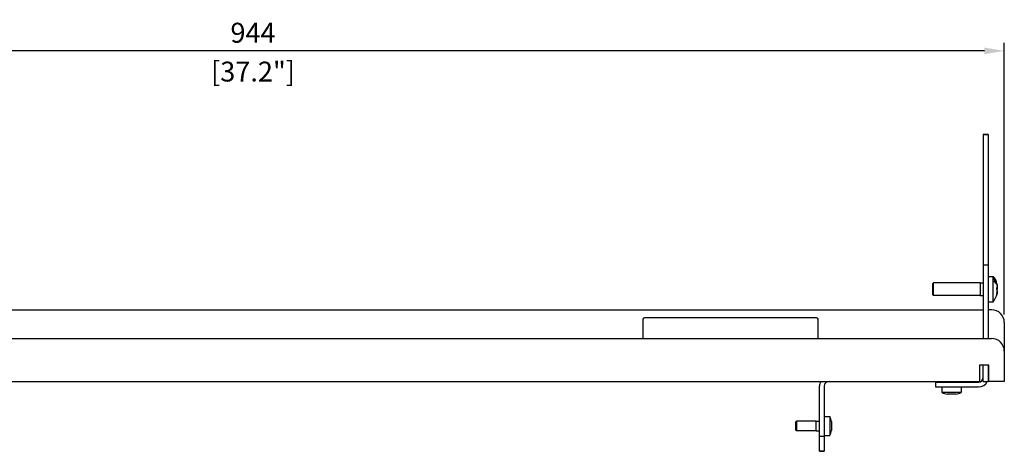
# Model space of a CAD drawing. Units: millimetres. Extents: x -546 to 3094, y -661 to 207.
# Drawn here: x -147 to 472, y -64 to 207 of the extents above; entities that cross this region are included whole.
import ezdxf

# ---------------------------------------------------------------- set-up
doc = ezdxf.new("R2010")
doc.units = ezdxf.units.MM
doc.layers.add('02-CAD-Cotation', color=3, linetype='Continuous')
doc.layers.add('02-Rigging 2D', color=6, linetype='Continuous')
doc.styles.get("Standard").update_dxf_attribs({"font": 'arial.ttf'})
doc.dimstyles.new('L_Acoustics', dxfattribs={"dimscale": 0, "dimtxt": 2.5, "dimasz": 2.5, "dimexe": 1, "dimexo": 1, "dimgap": 1, "dimtad": 1, "dimdec": 0, "dimlfac": -1, "dimdsep": 46, "dimtxsty": 'Standard', "dimcen": 1, "dimclrd": 256, "dimclre": 256, "dimclrt": 256, "dimadec": 0, "dimazin": 2, "dimtfac": 1, "dimtdec": 0, "dimtofl": 0, "dimtmove": 0, "dimatfit": 3, "dimfxl": 0, "dimtolj": 1, "dimtzin": 0, "dimarcsym": 0})

# ---------------------------------------------------------------- blocks, each defined once
blk = doc.blocks.new('*D5')
at = {"layer": '02-CAD-Cotation', "lineweight": -2, "transparency": 16777216}
for p, q in [((-472, 22), (-472, 192.64)), ((472, 22), (472, 192.64)), ((459.5, 187.64), (-459.5, 187.64))]:
    blk.add_line(p, q, dxfattribs=at)
at = {"layer": '02-CAD-Cotation', "transparency": 16777216}
for points in [[(-459.5, 189.73), (-459.5, 185.56), (-472, 187.64)], [(459.5, 189.73), (459.5, 185.56), (472, 187.64)]]:
    blk.add_solid(points, dxfattribs=at)
at = {"layer": 'Defpoints', "color": 0, "transparency": 16777216}
for p in [(-472, 187.64), (-472, 17), (472, 17)]:
    blk.add_point(p, dxfattribs=at)
at = {"layer": '02-CAD-Cotation', "transparency": 16777216, "char_height": 12.5, "attachment_point": 5}
for s, insert in [('\\A1;944', (0, 199.03)), ('\\A1;[37.2"]', (0, 174.63))]:
    blk.add_mtext(s, dxfattribs=dict(at, insert=insert))

msp = doc.modelspace()

# ---------------------------------------------------------------- linework, layer by layer
at = {"layer": '02-Rigging 2D', "color": 241}
for p, q in [((458.8, 135.15), (458.8, 7)), ((461.8, 135.15), (458.8, 135.15)), ((458.8, 135.11), (461.8, 135.11)), ((461.8, 135.15), (461.8, 7)), ((461.8, 53), (458.8, 53)), ((461.8, 46), (465.05, 46)), ((465.05, 30), (465.05, 46)), ((466.34, 43.93), (466.28, 43.9)), ((426.8, 41.32), (427.45, 41.98)), ((426.8, 41.32), (426.8, 34.68)), ((427.45, 34.02), (427.45, 41.98)), ((456.8, 41.98), (427.45, 41.98)), ((456.8, 42), (456.8, 34)), ((456.8, 42), (458.8, 42)), ((466.65, 42.19), (466.72, 42.21)), ((467.18, 41.34), (467.3, 41.34)), ((467.29, 40.81), (467.49, 40.81)), ((426.8, 34.68), (427.45, 34.02)), ((456.8, 34.02), (427.45, 34.02)), ((456.8, 34), (458.8, 34)), ((467.3, 34.66), (467.18, 34.66)), ((467.29, 35.19), (467.49, 35.19)), ((461.8, 30), (465.05, 30)), ((458.8, -20), (458.8, -9.8)), ((461.8, -9.8), (461.8, -20)), ((355.9, -63.91), (355.9, -23)), ((358.9, -23), (358.9, -63.91)), ((428.8, -20.5), (455.8, -20.5)), ((428.8, -20.5), (428.8, -23.5)), ((428.8, -23.5), (455.8, -23.5)), ((432.8, -23.5), (432.8, -26.9)), ((435.8, -20), (435.8, -20.5)), ((441.8, -20), (441.8, -20.5)), ((444.8, -23.5), (444.8, -26.9)), ((458.8, -20), (461.8, -20)), ((444.8, -26.9), (432.8, -26.9)), ((441.6, -28.1), (436, -28.1)), ((358.9, -42), (362.3, -42)), ((362.3, -42), (362.3, -54)), ((340.9, -45.5), (341.37, -45.03)), ((340.9, -45.5), (340.9, -50.5)), ((353.9, -45.03), (341.37, -45.03)), ((341.37, -45.03), (341.37, -50.98)), ((353.9, -45), (355.9, -45)), ((353.9, -51), (353.9, -45)), ((363.5, -45.2), (363.5, -50.8)), ((340.9, -50.5), (341.37, -50.98)), ((353.9, -50.98), (341.37, -50.98)), ((353.9, -51), (355.9, -51)), ((358.9, -54.56), (355.9, -54.56)), ((358.9, -54), (362.3, -54)), ((355.9, -63.69), (358.9, -63.69)), ((355.9, -63.91), (358.9, -63.91))]:
    msp.add_line(p, q, dxfattribs=at)
at = {"layer": '02-Rigging 2D'}
for p, q in [((-458.8, 25), (458.8, 25)), ((464, 25), (461.8, 25)), ((245, 19), (245, 7)), ((354, 20), (246, 20)), ((355, 7), (355, 19)), ((472, 17), (472, -20)), ((-464, 7), (464, 7)), ((462.2, -9.8), (456.4, -9.8)), ((456.4, -9.8), (456.4, -20)), ((462.2, -20), (462.2, -9.8)), ((-456.4, -20), (456.4, -20)), ((472, -20), (462.2, -20))]:
    msp.add_line(p, q, dxfattribs=at)
at = {"layer": '02-Rigging 2D', "color": 241}
for centre, radius, start, end in [((454.8, 38), 13, 27.48067, 37.97987), ((454.8, 38), 13, 12.47568, 26.71164), ((454.8, 38), 13, 322.02013, 347.52431), ((455.8, -17.5), 3, 270, 0), ((361.9, -23), 6, 150, 180), ((361.9, -23), 3, 90, 180), ((455.8, -17.5), 6, 270, 335.37568), ((438.8, -15.77), 12.65, 241.67879, 257.20912), ((438.8, -15.77), 12.65, 282.79088, 298.32121), ((351.17, -48), 12.65, 12.79088, 28.32121), ((351.17, -48), 12.65, 331.67879, 347.20912)]:
    msp.add_arc(centre, radius, start, end, dxfattribs=at)
at = {"layer": '02-Rigging 2D'}
for centre, radius, start, end in [((464, 17), 8, 0, 90), ((246, 19), 1, 90, 180), ((354, 19), 1, 360, 90), ((464, -1), 8, 0, 90)]:
    msp.add_arc(centre, radius, start, end, dxfattribs=at)
at = {"layer": '02-Rigging 2D', "color": 241}
for points, knots in [([(465.55, 45.2), (465.55, 45.19), (465.56, 45.18), (465.58, 45.17), (465.59, 45.16), (465.61, 45.13), (465.62, 45.12), (465.63, 45.11), (465.63, 45.11), (465.64, 45.1), (465.64, 45.1), (465.64, 45.1), (465.64, 45.1), (465.64, 45.1), (465.64, 45.1), (465.64, 45.09), (465.64, 45.09), (465.66, 45.07), (465.68, 45.05), (465.7, 45.02), (465.71, 45.01), (465.72, 45), (465.73, 44.99), (465.73, 44.99), (465.73, 44.98), (465.74, 44.98), (465.74, 44.98), (465.78, 44.93), (465.81, 44.88), (465.86, 44.8), (465.88, 44.77), (465.91, 44.73), (465.92, 44.72), (465.93, 44.7), (465.94, 44.69), (465.94, 44.68), (465.95, 44.68), (465.95, 44.67), (465.95, 44.66), (466, 44.59), (466.04, 44.53), (466.1, 44.43), (466.12, 44.39), (466.15, 44.34), (466.16, 44.32), (466.18, 44.29), (466.19, 44.27), (466.21, 44.22), (466.23, 44.18), (466.27, 44.13), (466.28, 44.11), (466.29, 44.08), (466.3, 44.07), (466.31, 44.05), (466.31, 44.05), (466.31, 44.04), (466.31, 44.04), (466.32, 44.03), (466.32, 44.03), (466.32, 44.03), (466.32, 44.03), (466.34, 43.98), (466.38, 43.9), (466.44, 43.78)], [0, 0, 0, 0, 0.03125, 0.03125, 0.0625, 0.0625, 0.09375, 0.09375, 0.109375, 0.109375, 0.117188, 0.117188, 0.121094, 0.121094, 0.123047, 0.123047, 0.125, 0.125, 0.1875, 0.1875, 0.21875, 0.21875, 0.234375, 0.234375, 0.242188, 0.242188, 0.25, 0.25, 0.375, 0.375, 0.4375, 0.4375, 0.46875, 0.46875, 0.484375, 0.484375, 0.492188, 0.492188, 0.5, 0.5, 0.625, 0.625, 0.6875, 0.6875, 0.71875, 0.71875, 0.75, 0.75, 0.8125, 0.8125, 0.84375, 0.84375, 0.859375, 0.859375, 0.867188, 0.867188, 0.871094, 0.871094, 0.873047, 0.873047, 0.875, 0.875, 1, 1, 1, 1]), ([(465.56, 44.89), (465.56, 44.9), (465.57, 44.9), (465.57, 44.9), (465.57, 44.91), (465.57, 44.91), (465.57, 44.91), (465.57, 44.91), (465.57, 44.91), (465.57, 44.91), (465.58, 44.91), (465.58, 44.9), (465.59, 44.9), (465.6, 44.89), (465.61, 44.87), (465.63, 44.85), (465.63, 44.85), (465.63, 44.85), (465.63, 44.85), (465.64, 44.85), (465.64, 44.85), (465.64, 44.84), (465.65, 44.83), (465.66, 44.82), (465.67, 44.81), (465.68, 44.79)], [0, 0, 0, 0, 0.25, 0.25, 0.265625, 0.265625, 0.28125, 0.28125, 0.3125, 0.3125, 0.375, 0.375, 0.5, 0.5, 0.75, 0.75, 0.765625, 0.765625, 0.78125, 0.78125, 0.8125, 0.8125, 0.875, 0.875, 1, 1, 1, 1]), ([(465.69, 44.63), (465.66, 44.67), (465.65, 44.69), (465.64, 44.71), (465.64, 44.71), (465.63, 44.71), (465.63, 44.72), (465.63, 44.72), (465.63, 44.72), (465.62, 44.73), (465.62, 44.74), (465.61, 44.76), (465.6, 44.77), (465.59, 44.8), (465.58, 44.82), (465.57, 44.84), (465.57, 44.84), (465.57, 44.84), (465.57, 44.84), (465.57, 44.84), (465.57, 44.85), (465.57, 44.85), (465.57, 44.85), (465.56, 44.87), (465.56, 44.88), (465.56, 44.89)], [0, 0, 0, 0, 0.25, 0.25, 0.265625, 0.265625, 0.28125, 0.28125, 0.3125, 0.3125, 0.375, 0.375, 0.5, 0.5, 0.75, 0.75, 0.765625, 0.765625, 0.78125, 0.78125, 0.8125, 0.8125, 0.875, 0.875, 1, 1, 1, 1]), ([(465.61, 43.7), (465.62, 43.86), (465.62, 44.02), (465.61, 44.32), (465.6, 44.47), (465.57, 44.62)], [0, 0, 0, 0, 0.5, 0.5, 1, 1, 1, 1]), ([(466.16, 43.39), (466.13, 43.41), (466.08, 43.44), (466.01, 43.48), (465.99, 43.49), (465.95, 43.52), (465.92, 43.53), (465.9, 43.54), (465.9, 43.54), (465.89, 43.55), (465.89, 43.55), (465.88, 43.55), (465.88, 43.56), (465.86, 43.57), (465.85, 43.57), (465.81, 43.59), (465.79, 43.6), (465.76, 43.62), (465.76, 43.62), (465.75, 43.62), (465.75, 43.62), (465.74, 43.63), (465.74, 43.63), (465.72, 43.64), (465.71, 43.65), (465.67, 43.67), (465.64, 43.68), (465.61, 43.7)], [0, 0, 0, 0, 0.25, 0.25, 0.375, 0.375, 0.5, 0.5, 0.515625, 0.515625, 0.53125, 0.53125, 0.5625, 0.5625, 0.625, 0.625, 0.75, 0.75, 0.765625, 0.765625, 0.78125, 0.78125, 0.8125, 0.8125, 0.875, 0.875, 1, 1, 1, 1]), ([(465.65, 43.74), (465.67, 43.73), (465.69, 43.72), (465.74, 43.7), (465.75, 43.69), (465.78, 43.67), (465.79, 43.66), (465.81, 43.65), (465.82, 43.65), (465.82, 43.64), (465.86, 43.62), (465.89, 43.6), (465.94, 43.57), (465.96, 43.55), (465.98, 43.53), (465.99, 43.52), (465.99, 43.52), (465.99, 43.52), (466, 43.52), (466.01, 43.5), (466.03, 43.49), (466.05, 43.47), (466.06, 43.46), (466.07, 43.45), (466.07, 43.45)], [0, 0, 0, 0, 0.125, 0.125, 0.1875, 0.1875, 0.21875, 0.234375, 0.234375, 0.25, 0.25, 0.375, 0.375, 0.4375, 0.46875, 0.484375, 0.4921875, 0.4921875, 0.5, 0.5, 0.5625, 0.5625, 0.59375, 0.6045564, 0.6045564, 0.6045564, 0.6045564]), ([(465.68, 44.79), (465.69, 44.77), (465.7, 44.76), (465.71, 44.74), (465.72, 44.73), (465.72, 44.73), (465.72, 44.72), (465.73, 44.72), (465.73, 44.72), (465.73, 44.72), (465.73, 44.72), (465.75, 44.69), (465.76, 44.66), (465.77, 44.63), (465.78, 44.62), (465.78, 44.61), (465.79, 44.6), (465.79, 44.6), (465.79, 44.59), (465.79, 44.59), (465.79, 44.59), (465.79, 44.59), (465.79, 44.58), (465.8, 44.57), (465.8, 44.55), (465.81, 44.53)], [0, 0, 0, 0, 0.125, 0.125, 0.1875, 0.1875, 0.21875, 0.21875, 0.234375, 0.234375, 0.25, 0.25, 0.5, 0.5, 0.625, 0.625, 0.6875, 0.6875, 0.71875, 0.71875, 0.734375, 0.734375, 0.75, 0.75, 1, 1, 1, 1]), ([(466.22, 44.19), (466.17, 44.28), (466.12, 44.37), (466.06, 44.47), (466.04, 44.49), (466.02, 44.53), (466.01, 44.54), (465.97, 44.59), (465.95, 44.63), (465.93, 44.66), (465.93, 44.66), (465.92, 44.67), (465.92, 44.67), (465.92, 44.67), (465.92, 44.67), (465.91, 44.68), (465.9, 44.69), (465.89, 44.71), (465.88, 44.72), (465.85, 44.77), (465.83, 44.79), (465.8, 44.82), (465.8, 44.82), (465.8, 44.82), (465.8, 44.82), (465.8, 44.82), (465.8, 44.83), (465.8, 44.83), (465.79, 44.83), (465.79, 44.84), (465.78, 44.84), (465.77, 44.86), (465.76, 44.87), (465.74, 44.89), (465.74, 44.89), (465.74, 44.9), (465.74, 44.9), (465.73, 44.9), (465.73, 44.91), (465.72, 44.92), (465.71, 44.92), (465.7, 44.94), (465.69, 44.94), (465.69, 44.95)], [0, 0, 0, 0, 0.25, 0.25, 0.3125, 0.3125, 0.375, 0.375, 0.5, 0.5, 0.507812, 0.507812, 0.515625, 0.515625, 0.53125, 0.53125, 0.5625, 0.5625, 0.625, 0.625, 0.75, 0.75, 0.753906, 0.753906, 0.757812, 0.757812, 0.765625, 0.765625, 0.78125, 0.78125, 0.8125, 0.8125, 0.875, 0.875, 0.882812, 0.882812, 0.890625, 0.890625, 0.90625, 0.90625, 0.9375, 0.9375, 1, 1, 1, 1]), ([(465.81, 44.53), (465.81, 44.52), (465.8, 44.52), (465.8, 44.52), (465.8, 44.52), (465.8, 44.51), (465.8, 44.51), (465.8, 44.51), (465.8, 44.51), (465.79, 44.51), (465.79, 44.51), (465.79, 44.52), (465.78, 44.52), (465.77, 44.53), (465.75, 44.55), (465.74, 44.57), (465.74, 44.57), (465.73, 44.57), (465.73, 44.57), (465.73, 44.57), (465.73, 44.58), (465.72, 44.58), (465.72, 44.59), (465.71, 44.6), (465.7, 44.62), (465.69, 44.63)], [0, 0, 0, 0, 0.25, 0.25, 0.265625, 0.265625, 0.28125, 0.28125, 0.3125, 0.3125, 0.375, 0.375, 0.5, 0.5, 0.75, 0.75, 0.765625, 0.765625, 0.78125, 0.78125, 0.8125, 0.8125, 0.875, 0.875, 1, 1, 1, 1]), ([(465.82, 43.83), (465.86, 43.81), (465.92, 43.78), (466, 43.73), (466, 43.73), (466.01, 43.72), (466.01, 43.72), (466.02, 43.72), (466.02, 43.72), (466.03, 43.71), (466.04, 43.7), (466.07, 43.69), (466.08, 43.67), (466.13, 43.64), (466.15, 43.62), (466.17, 43.6), (466.17, 43.6), (466.18, 43.6), (466.18, 43.6), (466.18, 43.59), (466.18, 43.59), (466.19, 43.59), (466.19, 43.58), (466.21, 43.57), (466.21, 43.56), (466.24, 43.54), (466.25, 43.53), (466.26, 43.52), (466.26, 43.52), (466.26, 43.51), (466.26, 43.51), (466.27, 43.51), (466.27, 43.51), (466.28, 43.5), (466.28, 43.5), (466.29, 43.48), (466.3, 43.47), (466.32, 43.45), (466.34, 43.43), (466.36, 43.39), (466.38, 43.38), (466.41, 43.33), (466.43, 43.31), (466.44, 43.28), (466.44, 43.28), (466.44, 43.28), (466.44, 43.28), (466.44, 43.28), (466.45, 43.28), (466.45, 43.27), (466.45, 43.27), (466.45, 43.27), (466.45, 43.26), (466.46, 43.25), (466.47, 43.24), (466.49, 43.2), (466.51, 43.17), (466.54, 43.13)], [0, 0, 0, 0, 0.25, 0.25, 0.257812, 0.257812, 0.265625, 0.265625, 0.28125, 0.28125, 0.3125, 0.3125, 0.375, 0.375, 0.5, 0.5, 0.503906, 0.503906, 0.507812, 0.507812, 0.515625, 0.515625, 0.53125, 0.53125, 0.5625, 0.5625, 0.625, 0.625, 0.628906, 0.628906, 0.632812, 0.632812, 0.640625, 0.640625, 0.65625, 0.65625, 0.6875, 0.6875, 0.75, 0.75, 0.8125, 0.8125, 0.875, 0.875, 0.876953, 0.876953, 0.878906, 0.878906, 0.882812, 0.882812, 0.890625, 0.890625, 0.90625, 0.90625, 0.9375, 0.9375, 1, 1, 1, 1]), ([(466.56, 42.93), (466.5, 43.01), (466.47, 43.06), (466.45, 43.09), (466.45, 43.09), (466.45, 43.09), (466.45, 43.09), (466.45, 43.09), (466.45, 43.09), (466.44, 43.1), (466.44, 43.1), (466.44, 43.11), (466.43, 43.12), (466.42, 43.13), (466.41, 43.15), (466.38, 43.18), (466.37, 43.2), (466.35, 43.22), (466.35, 43.22), (466.34, 43.23), (466.34, 43.23), (466.33, 43.25), (466.32, 43.25), (466.29, 43.28), (466.28, 43.29), (466.26, 43.31), (466.26, 43.31), (466.25, 43.31), (466.25, 43.31), (466.25, 43.32), (466.25, 43.32), (466.24, 43.32), (466.24, 43.33), (466.23, 43.34), (466.22, 43.34), (466.21, 43.35), (466.21, 43.35), (466.2, 43.36), (466.2, 43.36), (466.2, 43.36), (466.2, 43.36), (466.19, 43.37), (466.18, 43.37), (466.17, 43.38), (466.17, 43.39), (466.16, 43.39)], [0, 0, 0, 0, 0.25, 0.25, 0.253906, 0.253906, 0.257812, 0.257812, 0.265625, 0.265625, 0.28125, 0.28125, 0.3125, 0.3125, 0.375, 0.375, 0.5, 0.5, 0.53125, 0.53125, 0.5625, 0.5625, 0.625, 0.625, 0.75, 0.75, 0.757812, 0.757812, 0.765625, 0.765625, 0.78125, 0.78125, 0.8125, 0.8125, 0.875, 0.875, 0.882812, 0.882812, 0.890625, 0.890625, 0.90625, 0.90625, 0.9375, 0.9375, 1, 1, 1, 1]), ([(466.17, 44.24), (466.17, 44.24), (466.17, 44.24), (466.17, 44.24), (466.17, 44.24), (466.17, 44.24), (466.17, 44.24), (466.17, 44.24), (466.17, 44.24), (466.17, 44.24), (466.17, 44.24), (466.17, 44.24), (466.18, 44.24), (466.18, 44.24), (466.18, 44.24), (466.18, 44.24), (466.19, 44.23), (466.19, 44.23), (466.2, 44.22), (466.2, 44.22), (466.2, 44.22), (466.2, 44.22), (466.2, 44.22), (466.2, 44.22), (466.2, 44.22), (466.2, 44.22), (466.2, 44.22), (466.2, 44.22), (466.2, 44.21), (466.21, 44.21), (466.21, 44.2), (466.22, 44.19)], [0, 0, 0, 0, 0.25, 0.25, 0.257812, 0.257812, 0.265625, 0.265625, 0.28125, 0.28125, 0.3125, 0.3125, 0.375, 0.375, 0.5, 0.5, 0.625, 0.625, 0.75, 0.75, 0.757812, 0.757812, 0.765625, 0.765625, 0.78125, 0.78125, 0.8125, 0.8125, 0.875, 0.875, 1, 1, 1, 1]), ([(466.51, 43.42), (466.47, 43.5), (466.45, 43.55), (466.44, 43.57), (466.44, 43.57), (466.44, 43.57), (466.44, 43.57), (466.43, 43.57), (466.43, 43.57), (466.43, 43.58), (466.43, 43.58), (466.43, 43.59), (466.42, 43.6), (466.41, 43.62), (466.41, 43.63), (466.39, 43.67), (466.38, 43.69), (466.37, 43.71), (466.37, 43.71), (466.37, 43.72), (466.36, 43.72), (466.36, 43.73), (466.36, 43.74), (466.35, 43.75), (466.35, 43.76), (466.33, 43.8), (466.32, 43.82), (466.31, 43.84), (466.3, 43.85), (466.3, 43.87), (466.29, 43.88), (466.28, 43.91), (466.27, 43.93), (466.26, 43.95), (466.26, 43.95), (466.26, 43.96), (466.26, 43.96), (466.25, 43.97), (466.25, 43.98), (466.24, 44), (466.24, 44.02), (466.22, 44.06), (466.21, 44.09), (466.2, 44.11), (466.2, 44.11), (466.2, 44.12), (466.2, 44.12), (466.2, 44.12), (466.2, 44.12), (466.2, 44.13), (466.2, 44.14), (466.19, 44.15), (466.19, 44.17), (466.18, 44.18), (466.18, 44.18), (466.18, 44.19), (466.18, 44.19), (466.18, 44.2), (466.18, 44.2), (466.17, 44.22), (466.17, 44.23), (466.17, 44.24)], [0, 0, 0, 0, 0.125, 0.125, 0.126953, 0.126953, 0.128906, 0.128906, 0.132812, 0.132812, 0.140625, 0.140625, 0.15625, 0.15625, 0.1875, 0.1875, 0.25, 0.25, 0.257812, 0.257812, 0.265625, 0.265625, 0.28125, 0.28125, 0.3125, 0.3125, 0.375, 0.375, 0.40625, 0.40625, 0.4375, 0.4375, 0.5, 0.5, 0.515625, 0.515625, 0.53125, 0.53125, 0.5625, 0.5625, 0.625, 0.625, 0.75, 0.75, 0.757813, 0.757813, 0.765625, 0.765625, 0.78125, 0.78125, 0.8125, 0.8125, 0.875, 0.875, 0.890625, 0.890625, 0.90625, 0.90625, 0.9375, 0.9375, 1, 1, 1, 1]), ([(466.34, 43.93), (466.34, 43.91), (466.34, 43.9), (466.35, 43.9), (466.35, 43.9), (466.35, 43.9), (466.35, 43.9), (466.35, 43.9), (466.35, 43.9), (466.35, 43.89), (466.35, 43.89), (466.35, 43.89), (466.35, 43.89), (466.35, 43.88), (466.35, 43.87), (466.35, 43.87), (466.36, 43.86), (466.36, 43.86), (466.36, 43.86), (466.36, 43.85), (466.36, 43.85), (466.36, 43.84), (466.37, 43.83), (466.38, 43.81), (466.38, 43.79), (466.4, 43.74), (466.43, 43.69), (466.45, 43.63), (466.46, 43.63), (466.46, 43.62), (466.46, 43.62), (466.46, 43.61), (466.47, 43.6), (466.48, 43.58), (466.48, 43.57), (466.49, 43.55), (466.49, 43.55), (466.49, 43.55), (466.49, 43.55), (466.49, 43.55), (466.49, 43.54), (466.49, 43.54), (466.5, 43.54), (466.5, 43.53), (466.5, 43.52), (466.51, 43.5), (466.52, 43.48), (466.53, 43.46)], [0, 0, 0, 0, 0.125, 0.125, 0.128906, 0.128906, 0.132812, 0.132812, 0.140625, 0.140625, 0.15625, 0.15625, 0.1875, 0.1875, 0.25, 0.25, 0.265625, 0.265625, 0.28125, 0.28125, 0.3125, 0.3125, 0.375, 0.375, 0.5, 0.5, 0.75, 0.75, 0.765625, 0.765625, 0.78125, 0.78125, 0.8125, 0.8125, 0.875, 0.875, 0.878906, 0.878906, 0.882812, 0.882812, 0.890625, 0.890625, 0.90625, 0.90625, 0.9375, 0.9375, 1, 1, 1, 1]), ([(466.41, 43.84), (466.39, 43.87), (466.38, 43.89), (466.38, 43.89), (466.38, 43.9), (466.38, 43.9), (466.38, 43.9), (466.37, 43.9), (466.37, 43.9), (466.37, 43.9), (466.37, 43.9), (466.37, 43.91), (466.37, 43.91), (466.36, 43.92), (466.36, 43.92), (466.35, 43.93), (466.35, 43.93), (466.35, 43.93), (466.34, 43.93), (466.34, 43.93), (466.34, 43.93), (466.34, 43.93), (466.34, 43.93), (466.34, 43.93), (466.34, 43.93), (466.34, 43.93), (466.34, 43.93), (466.34, 43.93), (466.34, 43.93), (466.34, 43.93), (466.34, 43.93), (466.34, 43.93)], [0, 0, 0, 0, 0.25, 0.25, 0.257812, 0.257812, 0.265625, 0.265625, 0.28125, 0.28125, 0.3125, 0.3125, 0.375, 0.375, 0.5, 0.5, 0.625, 0.625, 0.75, 0.75, 0.757812, 0.757812, 0.765625, 0.765625, 0.78125, 0.78125, 0.8125, 0.8125, 0.875, 0.875, 1, 1, 1, 1]), ([(466.48, 43.7), (466.46, 43.73), (466.45, 43.75), (466.44, 43.78), (466.43, 43.8), (466.41, 43.83)], [0, 0, 0, 0, 0.5, 0.5, 1, 1, 1, 1]), ([(466.44, 43.78), (466.48, 43.71), (466.51, 43.66), (466.52, 43.62), (466.52, 43.62), (466.53, 43.61), (466.53, 43.61), (466.53, 43.61), (466.53, 43.6), (466.54, 43.59), (466.54, 43.58), (466.55, 43.56), (466.56, 43.55), (466.58, 43.51), (466.59, 43.48), (466.6, 43.46), (466.6, 43.45), (466.6, 43.45), (466.61, 43.44), (466.61, 43.43), (466.61, 43.42), (466.62, 43.4), (466.63, 43.39), (466.65, 43.35), (466.66, 43.33), (466.67, 43.3), (466.67, 43.29), (466.68, 43.28), (466.68, 43.27), (466.69, 43.25), (466.7, 43.24), (466.71, 43.2), (466.72, 43.18), (466.74, 43.15), (466.74, 43.13), (466.75, 43.11), (466.76, 43.1), (466.77, 43.07), (466.78, 43.05), (466.8, 43.01), (466.8, 42.99), (466.82, 42.95), (466.82, 42.94), (466.83, 42.92), (466.83, 42.92), (466.83, 42.91), (466.83, 42.91), (466.83, 42.9), (466.84, 42.9), (466.84, 42.88), (466.84, 42.87), (466.85, 42.86), (466.85, 42.86), (466.85, 42.86), (466.85, 42.86), (466.85, 42.86), (466.85, 42.86), (466.85, 42.85), (466.85, 42.85), (466.85, 42.85), (466.85, 42.84), (466.85, 42.83), (466.86, 42.82), (466.86, 42.81)], [0, 0, 0, 0, 0.125, 0.125, 0.128906, 0.128906, 0.132812, 0.132812, 0.140625, 0.140625, 0.15625, 0.15625, 0.1875, 0.1875, 0.25, 0.25, 0.257812, 0.257812, 0.265625, 0.265625, 0.28125, 0.28125, 0.3125, 0.3125, 0.375, 0.375, 0.390625, 0.390625, 0.40625, 0.40625, 0.4375, 0.4375, 0.5, 0.5, 0.53125, 0.53125, 0.5625, 0.5625, 0.625, 0.625, 0.6875, 0.6875, 0.75, 0.75, 0.765625, 0.765625, 0.78125, 0.78125, 0.8125, 0.8125, 0.875, 0.875, 0.878906, 0.878906, 0.882813, 0.882813, 0.890625, 0.890625, 0.90625, 0.90625, 0.9375, 0.9375, 1, 1, 1, 1]), ([(466.72, 43.14), (466.71, 43.17), (466.7, 43.2), (466.69, 43.22), (466.69, 43.22), (466.69, 43.22), (466.69, 43.23), (466.69, 43.23), (466.69, 43.23), (466.69, 43.24), (466.69, 43.24), (466.68, 43.25), (466.68, 43.26), (466.67, 43.29), (466.66, 43.31), (466.64, 43.35), (466.64, 43.36), (466.63, 43.38), (466.62, 43.4), (466.6, 43.44), (466.59, 43.47), (466.57, 43.51), (466.57, 43.51), (466.57, 43.51), (466.57, 43.51), (466.57, 43.52), (466.57, 43.52), (466.56, 43.53), (466.56, 43.53), (466.55, 43.56), (466.54, 43.57), (466.52, 43.62), (466.5, 43.66), (466.48, 43.7)], [0, 0, 0, 0, 0.25, 0.25, 0.257812, 0.257812, 0.265625, 0.265625, 0.28125, 0.28125, 0.3125, 0.3125, 0.375, 0.375, 0.5, 0.5, 0.5625, 0.5625, 0.625, 0.625, 0.75, 0.75, 0.757812, 0.757812, 0.765625, 0.765625, 0.78125, 0.78125, 0.8125, 0.8125, 0.875, 0.875, 1, 1, 1, 1]), ([(466.86, 42.81), (466.85, 42.81), (466.85, 42.81), (466.85, 42.82), (466.85, 42.82), (466.84, 42.82), (466.84, 42.82), (466.84, 42.82), (466.84, 42.82), (466.84, 42.82), (466.84, 42.82), (466.84, 42.82), (466.83, 42.82), (466.83, 42.83), (466.83, 42.83), (466.82, 42.83), (466.82, 42.83), (466.82, 42.84), (466.82, 42.84), (466.81, 42.85), (466.81, 42.85), (466.8, 42.87), (466.79, 42.88), (466.78, 42.9), (466.77, 42.91), (466.74, 42.95), (466.73, 42.98), (466.7, 43.04), (466.69, 43.06), (466.67, 43.1), (466.66, 43.12), (466.64, 43.15), (466.64, 43.15), (466.63, 43.16), (466.63, 43.17), (466.62, 43.18), (466.62, 43.19), (466.6, 43.23), (466.59, 43.25), (466.58, 43.28), (466.58, 43.28), (466.57, 43.28), (466.57, 43.28), (466.57, 43.28), (466.57, 43.29), (466.57, 43.29), (466.57, 43.3), (466.56, 43.31), (466.55, 43.32), (466.54, 43.36), (466.52, 43.39), (466.51, 43.42)], [0, 0, 0, 0, 0.125, 0.125, 0.132812, 0.132812, 0.140625, 0.140625, 0.15625, 0.15625, 0.1875, 0.1875, 0.25, 0.25, 0.265625, 0.265625, 0.28125, 0.28125, 0.3125, 0.3125, 0.375, 0.375, 0.4375, 0.4375, 0.5, 0.5, 0.625, 0.625, 0.6875, 0.6875, 0.75, 0.75, 0.765625, 0.765625, 0.78125, 0.78125, 0.8125, 0.8125, 0.875, 0.875, 0.878906, 0.878906, 0.882812, 0.882812, 0.890625, 0.890625, 0.90625, 0.90625, 0.9375, 0.9375, 1, 1, 1, 1]), ([(466.53, 43.46), (466.54, 43.45), (466.55, 43.43), (466.56, 43.41), (466.56, 43.4), (466.56, 43.4), (466.56, 43.39), (466.57, 43.39), (466.57, 43.39), (466.57, 43.39), (466.57, 43.39), (466.58, 43.37), (466.58, 43.36), (466.59, 43.34), (466.6, 43.33), (466.6, 43.32), (466.6, 43.32), (466.6, 43.32), (466.6, 43.31), (466.63, 43.26), (466.65, 43.22), (466.67, 43.19), (466.68, 43.18), (466.69, 43.17), (466.69, 43.17), (466.69, 43.16), (466.69, 43.16), (466.69, 43.16), (466.7, 43.16), (466.7, 43.16), (466.7, 43.16), (466.7, 43.16), (466.7, 43.16), (466.7, 43.15), (466.71, 43.15), (466.72, 43.14)], [0, 0, 0, 0, 0.0625, 0.0625, 0.09375, 0.09375, 0.109375, 0.109375, 0.117188, 0.117188, 0.125, 0.125, 0.1875, 0.1875, 0.21875, 0.21875, 0.234375, 0.234375, 0.25, 0.25, 0.5, 0.5, 0.625, 0.625, 0.6875, 0.6875, 0.71875, 0.71875, 0.734375, 0.734375, 0.742188, 0.742188, 0.75, 0.75, 1, 1, 1, 1]), ([(465.67, 43.01), (465.73, 42.96), (465.79, 42.9), (465.88, 42.81), (465.91, 42.78), (465.95, 42.74), (465.95, 42.73), (465.97, 42.72), (465.97, 42.71), (465.99, 42.69), (466.01, 42.68), (466.13, 42.54), (466.24, 42.42), (466.35, 42.28), (466.35, 42.28), (466.36, 42.27), (466.37, 42.27), (466.38, 42.25), (466.38, 42.24), (466.4, 42.22), (466.42, 42.2), (466.46, 42.15), (466.48, 42.11), (466.56, 42.02), (466.6, 41.95), (466.65, 41.88), (466.66, 41.87), (466.67, 41.85), (466.68, 41.85), (466.68, 41.85), (466.68, 41.84), (466.69, 41.84), (466.69, 41.83), (466.7, 41.82), (466.7, 41.81), (466.73, 41.77), (466.76, 41.73), (466.82, 41.63), (466.86, 41.57), (466.9, 41.51)], [0, 0, 0, 0, 0.125, 0.125, 0.1875, 0.1875, 0.203125, 0.203125, 0.21875, 0.21875, 0.25, 0.25, 0.5, 0.5, 0.507813, 0.507813, 0.515625, 0.515625, 0.53125, 0.53125, 0.5625, 0.5625, 0.625, 0.625, 0.75, 0.75, 0.78125, 0.78125, 0.785156, 0.785156, 0.789063, 0.789063, 0.796875, 0.796875, 0.8125, 0.8125, 0.875, 0.875, 1, 1, 1, 1]), ([(465.68, 42.76), (465.71, 42.73), (465.74, 42.7), (465.8, 42.64), (465.82, 42.62), (465.89, 42.55), (465.92, 42.51), (465.96, 42.47)], [0.1299932, 0.1299932, 0.1299932, 0.1299932, 0.1875, 0.1875, 0.25, 0.25, 0.3362908, 0.3362908, 0.3362908, 0.3362908]), ([(466.91, 41.24), (466.85, 41.35), (466.76, 41.48), (466.65, 41.63), (466.65, 41.64), (466.65, 41.64), (466.64, 41.64), (466.64, 41.65), (466.64, 41.65), (466.63, 41.67), (466.62, 41.67), (466.6, 41.7), (466.59, 41.71), (466.56, 41.76), (466.53, 41.79), (466.5, 41.84), (466.49, 41.86), (466.46, 41.89), (466.45, 41.91), (466.41, 41.95), (466.39, 41.98), (466.31, 42.08), (466.26, 42.14), (466.2, 42.2), (466.2, 42.2), (466.2, 42.2), (466.2, 42.2), (466.2, 42.21), (466.2, 42.21), (466.19, 42.21), (466.19, 42.21), (466.19, 42.22), (466.18, 42.23), (466.16, 42.24), (466.15, 42.26), (466.11, 42.3), (466.08, 42.34), (466.03, 42.39), (466.03, 42.39), (466.03, 42.39), (466.03, 42.4), (466.02, 42.4), (466.02, 42.41), (466, 42.42), (466, 42.43), (465.97, 42.46), (465.96, 42.47), (465.91, 42.52), (465.88, 42.55), (465.79, 42.64), (465.73, 42.69), (465.68, 42.74)], [0, 0, 0, 0, 0.25, 0.25, 0.253906, 0.253906, 0.257812, 0.257812, 0.265625, 0.265625, 0.28125, 0.28125, 0.3125, 0.3125, 0.375, 0.375, 0.40625, 0.40625, 0.4375, 0.4375, 0.5, 0.5, 0.625, 0.625, 0.626953, 0.626953, 0.628906, 0.628906, 0.632813, 0.632813, 0.640625, 0.640625, 0.65625, 0.65625, 0.6875, 0.6875, 0.75, 0.75, 0.753906, 0.753906, 0.757812, 0.757812, 0.765625, 0.765625, 0.78125, 0.78125, 0.8125, 0.8125, 0.875, 0.875, 1, 1, 1, 1]), ([(466.54, 43.13), (466.57, 43.07), (466.59, 43.02), (466.61, 42.99), (466.61, 42.99), (466.61, 42.99), (466.61, 42.98), (466.61, 42.98), (466.62, 42.98), (466.62, 42.97), (466.62, 42.96), (466.63, 42.94), (466.64, 42.93), (466.65, 42.9), (466.66, 42.87), (466.67, 42.85), (466.68, 42.85), (466.68, 42.84), (466.68, 42.84), (466.69, 42.83), (466.69, 42.82), (466.7, 42.8), (466.7, 42.79), (466.72, 42.76), (466.73, 42.73), (466.74, 42.71), (466.74, 42.7), (466.75, 42.69), (466.75, 42.68), (466.76, 42.66), (466.76, 42.65), (466.77, 42.61), (466.78, 42.59), (466.8, 42.54), (466.81, 42.51), (466.82, 42.46), (466.83, 42.44), (466.85, 42.37), (466.86, 42.32), (466.87, 42.28), (466.87, 42.27), (466.87, 42.26), (466.88, 42.26), (466.88, 42.25), (466.88, 42.24), (466.88, 42.21), (466.89, 42.19), (466.89, 42.17), (466.89, 42.17), (466.89, 42.16), (466.89, 42.16), (466.89, 42.16), (466.89, 42.15), (466.89, 42.14), (466.89, 42.13), (466.9, 42.11), (466.9, 42.09), (466.9, 42.07)], [0, 0, 0, 0, 0.125, 0.125, 0.128906, 0.128906, 0.132812, 0.132812, 0.140625, 0.140625, 0.15625, 0.15625, 0.1875, 0.1875, 0.25, 0.25, 0.257812, 0.257812, 0.265625, 0.265625, 0.28125, 0.28125, 0.3125, 0.3125, 0.375, 0.375, 0.390625, 0.390625, 0.40625, 0.40625, 0.4375, 0.4375, 0.5, 0.5, 0.5625, 0.5625, 0.625, 0.625, 0.75, 0.75, 0.765625, 0.765625, 0.78125, 0.78125, 0.8125, 0.8125, 0.875, 0.875, 0.882813, 0.882813, 0.890625, 0.890625, 0.90625, 0.90625, 0.9375, 0.9375, 1, 1, 1, 1]), ([(466.77, 42.3), (466.77, 42.36), (466.76, 42.41), (466.75, 42.44), (466.75, 42.45), (466.75, 42.45), (466.75, 42.45), (466.75, 42.46), (466.75, 42.46), (466.75, 42.47), (466.74, 42.47), (466.74, 42.49), (466.74, 42.51), (466.73, 42.54), (466.72, 42.57), (466.71, 42.61), (466.7, 42.62), (466.69, 42.64), (466.69, 42.66), (466.67, 42.7), (466.66, 42.73), (466.64, 42.76), (466.64, 42.76), (466.64, 42.76), (466.64, 42.76), (466.64, 42.77), (466.63, 42.77), (466.63, 42.78), (466.63, 42.79), (466.62, 42.8), (466.61, 42.82), (466.59, 42.86), (466.58, 42.89), (466.56, 42.93)], [0, 0, 0, 0, 0.25, 0.25, 0.257812, 0.257812, 0.265625, 0.265625, 0.28125, 0.28125, 0.3125, 0.3125, 0.375, 0.375, 0.5, 0.5, 0.5625, 0.5625, 0.625, 0.625, 0.75, 0.75, 0.757812, 0.757812, 0.765625, 0.765625, 0.78125, 0.78125, 0.8125, 0.8125, 0.875, 0.875, 1, 1, 1, 1]), ([(466.62, 42.25), (466.64, 42.24), (466.66, 42.23), (466.68, 42.22), (466.68, 42.22), (466.68, 42.22), (466.68, 42.22), (466.68, 42.22), (466.68, 42.22), (466.69, 42.22), (466.69, 42.21), (466.69, 42.21), (466.7, 42.21), (466.71, 42.21), (466.72, 42.21), (466.73, 42.22), (466.74, 42.23), (466.75, 42.25), (466.75, 42.25), (466.75, 42.25), (466.75, 42.25), (466.75, 42.25), (466.76, 42.25), (466.76, 42.25), (466.76, 42.25), (466.76, 42.26), (466.76, 42.26), (466.77, 42.28), (466.77, 42.29), (466.77, 42.3)], [0, 0, 0, 0, 0.25, 0.25, 0.257812, 0.257812, 0.265625, 0.265625, 0.28125, 0.28125, 0.3125, 0.3125, 0.375, 0.375, 0.5, 0.5, 0.75, 0.75, 0.757813, 0.757813, 0.765625, 0.765625, 0.78125, 0.78125, 0.8125, 0.8125, 0.875, 0.875, 1, 1, 1, 1]), ([(466.69, 42.2), (466.69, 42.19), (466.69, 42.17), (466.7, 42.15), (466.7, 42.14), (466.7, 42.13), (466.7, 42.12), (466.7, 42.11), (466.7, 42.1), (466.7, 42.09), (466.71, 42.09)], [0.770258, 0.770258, 0.770258, 0.770258, 0.8125, 0.8125, 0.84375, 0.859375, 0.859375, 0.875, 0.875, 0.9013351, 0.9013351, 0.9013351, 0.9013351]), ([(466.9, 42.07), (466.9, 42.03), (466.9, 42.01), (466.89, 41.99), (466.89, 41.98), (466.89, 41.98), (466.89, 41.98), (466.89, 41.97), (466.89, 41.97), (466.89, 41.96), (466.89, 41.96), (466.89, 41.94), (466.88, 41.93), (466.88, 41.92), (466.87, 41.91), (466.86, 41.9), (466.86, 41.9), (466.85, 41.89), (466.85, 41.89), (466.85, 41.89), (466.85, 41.89), (466.85, 41.89), (466.84, 41.89), (466.84, 41.89), (466.84, 41.89), (466.83, 41.88), (466.82, 41.88), (466.81, 41.88)], [0, 0, 0, 0, 0.25, 0.25, 0.265625, 0.265625, 0.28125, 0.28125, 0.3125, 0.3125, 0.375, 0.375, 0.5, 0.5, 0.625, 0.625, 0.75, 0.75, 0.765625, 0.765625, 0.78125, 0.78125, 0.8125, 0.8125, 0.875, 0.875, 1, 1, 1, 1]), ([(467.3, 41.34), (467.27, 41.43), (467.24, 41.5), (467.19, 41.54), (467.18, 41.51), (467.18, 41.38), (467.19, 41.27), (467.23, 41.02), (467.27, 40.88), (467.3, 40.76)], [-0.00048894, -0.00048894, -0.00048894, -0.00048894, -0.000087751, -0.000087751, 0.000313438, 0.000313438, 0.000714627, 0.000714627, 0.001115816, 0.001115816, 0.001115816, 0.001115816]), ([(467.3, 38.58), (467.27, 38.55), (467.24, 38.48), (467.19, 38.27), (467.18, 38.13), (467.18, 38)], [0, 0, 0, 0, 0.0004015534, 0.0004015534, 0.0008031068, 0.0008031068, 0.0008031068, 0.0008031068]), ([(467.18, 38), (467.18, 37.87), (467.19, 37.73), (467.24, 37.52), (467.27, 37.45), (467.3, 37.42)], [0.0008031068, 0.0008031068, 0.0008031068, 0.0008031068, 0.0012040272, 0.0012040272, 0.0016049475, 0.0016049475, 0.0016049475, 0.0016049475]), ([(467.3, 41.34), (467.36, 41.17), (467.41, 41.04), (467.46, 40.9), (467.47, 40.87), (467.49, 40.82), (467.49, 40.81), (467.49, 40.81)], [0, 0, 0, 0, 0.000703648, 0.000703648, 0.001055473, 0.001055473, 0.001407297, 0.001407297, 0.001407297, 0.001407297]), ([(467.3, 40.76), (467.36, 40.54), (467.41, 40.31), (467.46, 39.96), (467.47, 39.84), (467.49, 39.62), (467.49, 39.51), (467.49, 39.2), (467.48, 39.02), (467.43, 38.81), (467.41, 38.75), (467.36, 38.65), (467.33, 38.61), (467.3, 38.58)], [0, 0, 0, 0, 0.000703253, 0.000703253, 0.001054879, 0.001054879, 0.001406505, 0.001406505, 0.002109758, 0.002109758, 0.002461384, 0.002461384, 0.002813011, 0.002813011, 0.002813011, 0.002813011]), ([(467.3, 38.58), (467.36, 38.64), (467.41, 38.74), (467.46, 38.95), (467.47, 39.03), (467.49, 39.2), (467.49, 39.3), (467.49, 39.4), (467.49, 39.4), (467.49, 39.4)], [0, 0, 0, 0, 0.000703253, 0.000703253, 0.001054879, 0.001054879, 0.001406505, 0.001406505, 0.001408248, 0.001408248, 0.001408248, 0.001408248]), ([(467.3, 37.42), (467.36, 37.36), (467.41, 37.26), (467.46, 37.05), (467.47, 36.97), (467.49, 36.8), (467.49, 36.7), (467.49, 36.39), (467.48, 36.16), (467.43, 35.82), (467.41, 35.7), (467.36, 35.47), (467.33, 35.35), (467.3, 35.24)], [0, 0, 0, 0, 0.000703253, 0.000703253, 0.001054879, 0.001054879, 0.001406505, 0.001406505, 0.002109758, 0.002109758, 0.002461384, 0.002461384, 0.002813011, 0.002813011, 0.002813011, 0.002813011]), ([(467.46, 40.81), (467.47, 40.75), (467.47, 40.69), (467.49, 40.56), (467.49, 40.49), (467.49, 40.31), (467.48, 40.24), (467.44, 40.21), (467.43, 40.2), (467.42, 40.2)], [0.000819726, 0.000819726, 0.000819726, 0.000819726, 0.001054879, 0.001054879, 0.001406505, 0.001406505, 0.002109758, 0.002109758, 0.002241551, 0.002241551, 0.002241551, 0.002241551]), ([(467.42, 40.2), (467.43, 40.2), (467.44, 40.2), (467.46, 40.22), (467.47, 40.25), (467.49, 40.32), (467.49, 40.37), (467.49, 40.53), (467.48, 40.66), (467.46, 40.81)], [0.000575095, 0.000575095, 0.000575095, 0.000575095, 0.000703253, 0.000703253, 0.001054879, 0.001054879, 0.001406505, 0.001406505, 0.001996357, 0.001996357, 0.001996357, 0.001996357]), ([(467.42, 38.8), (467.43, 38.77), (467.44, 38.73), (467.46, 38.58), (467.47, 38.47), (467.49, 38.24), (467.49, 38.12), (467.49, 38), (467.49, 38), (467.49, 38)], [-0.0008358468, -0.0008358468, -0.0008358468, -0.0008358468, -0.0007076231, -0.0007076231, -0.0003546822, -0.0003546822, -0.0000017414, -0.0000017414, 0.0000000002, 0.0000000002, 0.0000000002, 0.0000000002]), ([(467.49, 38), (467.49, 38.12), (467.49, 38.24), (467.47, 38.47), (467.46, 38.58), (467.44, 38.73), (467.43, 38.77), (467.42, 38.8)], [0.001407297, 0.001407297, 0.001407297, 0.001407297, 0.0017582544, 0.0017582544, 0.0021092118, 0.0021092118, 0.0022396782, 0.0022396782, 0.0022396782, 0.0022396782]), ([(467.42, 37.19), (467.43, 37.23), (467.44, 37.27), (467.46, 37.42), (467.47, 37.53), (467.49, 37.76), (467.49, 37.88), (467.49, 38)], [0.0005751271, 0.0005751271, 0.0005751271, 0.0005751271, 0.0007036485, 0.0007036485, 0.0010554727, 0.0010554727, 0.001407297, 0.001407297, 0.001407297, 0.001407297]), ([(467.3, 35.24), (467.28, 35.15), (467.25, 35.06), (467.22, 34.88), (467.2, 34.79), (467.18, 34.65), (467.18, 34.58), (467.18, 34.5), (467.19, 34.48), (467.2, 34.48)], [0, 0, 0, 0, 0.000278934, 0.000278934, 0.000557868, 0.000557868, 0.000836802, 0.000836802, 0.001115736, 0.001115736, 0.001115736, 0.001115736]), ([(467.3, 35.24), (467.36, 35.46), (467.41, 35.69), (467.46, 36.04), (467.47, 36.16), (467.49, 36.38), (467.49, 36.49), (467.49, 36.59), (467.49, 36.6), (467.49, 36.6)], [0, 0, 0, 0, 0.000703253, 0.000703253, 0.001054879, 0.001054879, 0.001406505, 0.001406505, 0.001408248, 0.001408248, 0.001408248, 0.001408248]), ([(467.49, 35.19), (467.49, 35.19), (467.49, 35.18), (467.47, 35.13), (467.46, 35.1), (467.41, 34.96), (467.36, 34.83), (467.3, 34.66)], [0, 0, 0, 0, 0.000351199, 0.000351199, 0.00070414, 0.00070414, 0.001410022, 0.001410022, 0.001410022, 0.001410022]), ([(467.42, 35.8), (467.43, 35.8), (467.44, 35.8), (467.46, 35.78), (467.47, 35.75), (467.49, 35.68), (467.49, 35.63), (467.49, 35.47), (467.48, 35.34), (467.46, 35.19)], [0.000575159, 0.000575159, 0.000575159, 0.000575159, 0.000703253, 0.000703253, 0.001054879, 0.001054879, 0.001406505, 0.001406505, 0.001996357, 0.001996357, 0.001996357, 0.001996357]), ([(467.46, 35.19), (467.47, 35.25), (467.47, 35.31), (467.49, 35.44), (467.49, 35.51), (467.49, 35.69), (467.48, 35.76), (467.44, 35.79), (467.43, 35.8), (467.42, 35.8)], [0.000819726, 0.000819726, 0.000819726, 0.000819726, 0.001054879, 0.001054879, 0.001406505, 0.001406505, 0.002109758, 0.002109758, 0.002241487, 0.002241487, 0.002241487, 0.002241487])]:
    msp.add_open_spline(points, degree=3, knots=knots, dxfattribs=at)
for points, degree in [([(465.69, 44.95), (465.64, 45.03), (465.6, 45.11), (465.55, 45.2)], 3), ([(465.57, 44.62), (465.65, 44.53), (465.71, 44.44), (465.78, 44.35)], 3), ([(465.61, 44.75), (465.68, 44.79)], 1), ([(465.61, 44.26), (465.78, 44.35)], 1), ([(465.61, 44.23), (465.64, 44.07), (465.65, 43.91), (465.65, 43.74)], 3), ([(465.65, 43.74), (465.82, 43.83)], 1), ([(465.78, 44.35), (465.8, 44.18), (465.82, 44.01), (465.82, 43.83)], 3), ([(465.79, 44.52), (465.81, 44.53)], 1), ([(466.19, 44.17), (466.22, 44.19)], 1), ([(466.28, 43.9), (466.34, 43.93)], 1), ([(466.41, 43.83), (466.41, 43.84), (466.41, 43.84), (466.41, 43.84)], 3), ([(466.44, 43.78), (466.44, 43.78)], 1), ([(466.49, 43.45), (466.53, 43.46)], 1), ([(465.68, 42.74), (465.68, 42.83), (465.68, 42.92), (465.67, 43.01)], 3), ([(466.45, 43.09), (466.54, 43.13)], 1), ([(466.81, 41.88), (466.75, 42), (466.69, 42.12), (466.62, 42.25)], 3), ([(466.66, 43.12), (466.72, 43.14)], 1), ([(466.74, 42.02), (466.9, 42.07)], 1), ([(466.76, 41.47), (466.9, 41.51)], 1), ([(466.9, 41.51), (466.9, 41.42), (466.91, 41.33), (466.91, 41.24)], 3), ([(467.2, 34.48), (467.22, 34.48), (467.26, 34.54), (467.3, 34.66)], 3), ([(467.29, 35.19), (467.29, 35.21), (467.3, 35.23), (467.3, 35.24)], 3)]:
    msp.add_open_spline(points, degree=degree, dxfattribs=at)

# ---------------------------------------------------------------- dimensions: what is measured, and where the dimension line sits
at = {"layer": '02-CAD-Cotation'}
dim = msp.add_linear_dim(base=(-472, 187.64), p1=(472, 17), p2=(-472, 17), dimstyle='L_Acoustics', override={"dimscale": 5, "dimpost": '\\X'}, dxfattribs=at)
dim.commit()
dim.dimension.update_dxf_attribs({"geometry": '*D5', "text_midpoint": (0, 187.64)})

doc.saveas('drawing.dxf')
